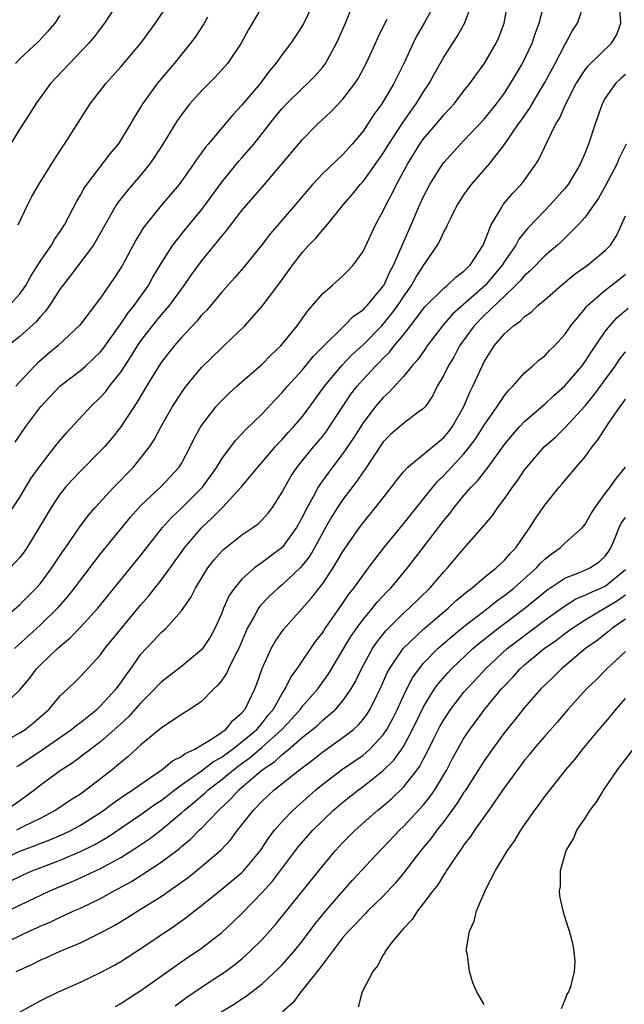
# Model space of a CAD drawing. Units: inches. Extents: x 2502000 to 2505000, y 1485000 to 1488000.
# Drawn here: x 2502543 to 2502603, y 1485146 to 1485243 of the extents above; entities that cross this region are included whole.
import ezdxf

# ---------------------------------------------------------------- set-up
doc = ezdxf.new("R2010")
doc.units = ezdxf.units.IN
doc.header["$MEASUREMENT"] = 0
doc.layers.add('LD25021485_2ft', color=234, linetype='Continuous')

msp = doc.modelspace()

# ---------------------------------------------------------------- linework, layer by layer
at = {"layer": 'LD25021485_2ft'}
for points, elevation in [([(2502572.384, 1485245.616), (2502571.088, 1485242.912), (2502570.313, 1485241.687), (2502569.856, 1485241), (2502569, 1485239.891), (2502568.372, 1485239), (2502567.739, 1485238.261), (2502566.792, 1485237), (2502565, 1485234.866), (2502564.09, 1485233.91), (2502561.657, 1485231), (2502561.347, 1485230.653), (2502561, 1485230.139), (2502560.514, 1485229.486), (2502560.202, 1485229), (2502558.79, 1485227), (2502557.969, 1485226.031), (2502557, 1485224.924), (2502555.251, 1485222.749), (2502554.503, 1485221.497), (2502553.163, 1485219), (2502553, 1485218.724), (2502552.321, 1485217.679), (2502551, 1485215.77), (2502548.926, 1485213.074), (2502546.748, 1485211), (2502545.793, 1485210.207), (2502544.728, 1485209.272), (2502544.459, 1485209), (2502543, 1485207.447), (2502542.601, 1485207)], 7498), ([(2502541, 1485183.642), (2502543, 1485185.368), (2502544.629, 1485187), (2502545, 1485187.438), (2502546.17, 1485189), (2502547.296, 1485190.704), (2502547.516, 1485191), (2502548.944, 1485193.056), (2502549.786, 1485194.214), (2502550.469, 1485195), (2502552.296, 1485197), (2502554.245, 1485199), (2502555, 1485199.914), (2502555.829, 1485201), (2502556.298, 1485201.702), (2502556.997, 1485203), (2502558.13, 1485205), (2502559, 1485206.347), (2502559.267, 1485206.733), (2502559.48, 1485207), (2502561, 1485208.852), (2502563, 1485210.818), (2502563.207, 1485211), (2502565.294, 1485213), (2502567, 1485214.927), (2502568.752, 1485217.249), (2502570.007, 1485219), (2502571, 1485220.297), (2502571.636, 1485221), (2502572.318, 1485221.682), (2502573, 1485222.509), (2502573.435, 1485223), (2502575.052, 1485225), (2502575.95, 1485226.05), (2502576.713, 1485227), (2502577, 1485227.304), (2502578.229, 1485229), (2502579, 1485230.102), (2502579.541, 1485231), (2502580.907, 1485233.093), (2502581.732, 1485234.268), (2502582.276, 1485235), (2502583, 1485236.18), (2502583.551, 1485237), (2502584.052, 1485237.948), (2502585, 1485239.621), (2502586.336, 1485241.664), (2502587.049, 1485242.951), (2502587.803, 1485245)], 7490), ([(2502541, 1485175.023), (2502543, 1485176.904), (2502543.946, 1485178.053), (2502544.65, 1485179), (2502545, 1485179.365), (2502546.715, 1485181), (2502547, 1485181.257), (2502547.96, 1485182.04), (2502549, 1485183.128), (2502550.733, 1485185), (2502555, 1485190.253), (2502557.133, 1485193), (2502558.01, 1485193.99), (2502559, 1485194.923), (2502561.088, 1485197), (2502562.506, 1485199), (2502563, 1485199.819), (2502564.359, 1485201.641), (2502565, 1485202.288), (2502565.334, 1485202.666), (2502567, 1485204.269), (2502568.321, 1485205.679), (2502569, 1485206.377), (2502569.511, 1485207), (2502571, 1485208.647), (2502572.058, 1485209.942), (2502573.043, 1485210.957), (2502575.126, 1485213), (2502576.056, 1485213.944), (2502577, 1485214.567), (2502577.205, 1485214.795), (2502577.414, 1485215), (2502579, 1485216.913), (2502579.056, 1485217), (2502579.654, 1485218.345), (2502580.028, 1485219), (2502581.754, 1485223), (2502582.634, 1485225), (2502583, 1485225.802), (2502583.61, 1485227), (2502584.862, 1485229), (2502585, 1485229.181), (2502586.657, 1485231), (2502587, 1485231.348), (2502589, 1485233.482), (2502590.231, 1485235), (2502591, 1485236.058), (2502591.615, 1485237), (2502592.791, 1485239), (2502593.752, 1485241), (2502594.06, 1485241.94), (2502594.463, 1485243), (2502594.992, 1485245)], 7486), ([(2502541, 1485171.56), (2502543, 1485172.653), (2502543.534, 1485173), (2502544.348, 1485173.652), (2502545.897, 1485175), (2502547, 1485176.313), (2502548.38, 1485177.62), (2502549, 1485178.229), (2502551, 1485180.4), (2502551.429, 1485181), (2502555, 1485185.329), (2502555.778, 1485186.223), (2502557, 1485187.786), (2502557.888, 1485189), (2502559.312, 1485191), (2502561, 1485192.988), (2502562.052, 1485193.948), (2502563.071, 1485195), (2502564.91, 1485197), (2502566.573, 1485199), (2502567, 1485199.475), (2502568.299, 1485201), (2502568.628, 1485201.372), (2502569, 1485201.739), (2502569.587, 1485202.413), (2502570.137, 1485203), (2502571, 1485204.018), (2502571.731, 1485205), (2502573.176, 1485207), (2502574.921, 1485209.079), (2502575.89, 1485210.11), (2502577, 1485211.12), (2502578.862, 1485213), (2502579, 1485213.144), (2502579.835, 1485214.165), (2502580.44, 1485215), (2502581, 1485215.853), (2502581.81, 1485217), (2502582.231, 1485217.769), (2502583, 1485218.982), (2502584.368, 1485221), (2502584.6, 1485221.4), (2502585, 1485222.301), (2502585.268, 1485222.732), (2502585.374, 1485223), (2502585.716, 1485223.716), (2502586.373, 1485225), (2502586.611, 1485225.389), (2502587, 1485225.973), (2502587.422, 1485226.577), (2502587.758, 1485227), (2502589.5, 1485229), (2502591, 1485230.95), (2502592.414, 1485233), (2502592.667, 1485233.333), (2502593.477, 1485234.523), (2502593.741, 1485235), (2502595, 1485237.124), (2502596.022, 1485239), (2502597, 1485240.849), (2502597.1, 1485241), (2502597.75, 1485242.25), (2502598.238, 1485243), (2502598.924, 1485245)], 7484), ([(2502567, 1485244.636), (2502565.642, 1485242.358), (2502564.919, 1485241), (2502563.587, 1485239), (2502563.318, 1485238.682), (2502562.356, 1485237.644), (2502561, 1485236.291), (2502559.85, 1485235), (2502559.47, 1485234.53), (2502559, 1485233.897), (2502558.631, 1485233.369), (2502557.178, 1485231), (2502556.32, 1485229.68), (2502555.841, 1485229), (2502555, 1485227.97), (2502553.628, 1485226.372), (2502552.746, 1485225.254), (2502552.584, 1485225), (2502551, 1485222.213), (2502550.284, 1485221), (2502548.031, 1485217.968), (2502547.244, 1485217), (2502547, 1485216.672), (2502545.921, 1485215), (2502545.545, 1485214.455), (2502545, 1485213.888), (2502544.607, 1485213.393), (2502543, 1485211.935), (2502541.801, 1485211)], 7500), ([(2502584.185, 1485245), (2502583.062, 1485243), (2502582.307, 1485241.693), (2502581.96, 1485241), (2502581.073, 1485239.073), (2502580.06, 1485237), (2502578.866, 1485235), (2502578.066, 1485233.934), (2502577.476, 1485233), (2502577, 1485232.291), (2502575.934, 1485231), (2502575, 1485229.976), (2502573, 1485228.096), (2502571.98, 1485227), (2502570.308, 1485225), (2502567.846, 1485222.154), (2502567, 1485221.063), (2502565.187, 1485218.813), (2502564.267, 1485217.733), (2502563, 1485216.333), (2502561.475, 1485214.525), (2502561, 1485214.045), (2502560.539, 1485213.461), (2502559, 1485211.827), (2502558.277, 1485211), (2502557, 1485209.367), (2502556.755, 1485209), (2502555.533, 1485207), (2502554.598, 1485205.402), (2502554.313, 1485205), (2502553.006, 1485202.995), (2502552.127, 1485201.873), (2502551.38, 1485201), (2502551, 1485200.587), (2502549, 1485198.576), (2502548.229, 1485197.771), (2502547.534, 1485197), (2502547, 1485196.341), (2502546.103, 1485195), (2502544.923, 1485193), (2502543.696, 1485191), (2502543.416, 1485190.584), (2502543, 1485190.026), (2502542.034, 1485189)], 7492), ([(2502552.696, 1485245), (2502551.371, 1485243), (2502550.354, 1485241.645), (2502549.825, 1485241), (2502546.051, 1485237), (2502544.582, 1485235), (2502543.981, 1485234.019), (2502543, 1485232.51), (2502542.076, 1485231)], 7506), ([(2502542.477, 1485181), (2502545, 1485183.323), (2502546.857, 1485185.143), (2502547.794, 1485186.206), (2502548.418, 1485187), (2502549, 1485187.792), (2502551, 1485190.394), (2502553.955, 1485194.045), (2502555, 1485195.195), (2502557, 1485197.082), (2502558.782, 1485199), (2502559, 1485199.351), (2502559.889, 1485201), (2502560.248, 1485201.752), (2502560.918, 1485203), (2502561, 1485203.129), (2502562.447, 1485205), (2502562.703, 1485205.297), (2502563, 1485205.605), (2502563.712, 1485206.288), (2502564.502, 1485207), (2502567, 1485209.19), (2502567.895, 1485210.105), (2502568.849, 1485211), (2502569, 1485211.167), (2502570.474, 1485213), (2502571.52, 1485214.48), (2502571.996, 1485215), (2502573, 1485216.208), (2502573.943, 1485217), (2502575, 1485217.934), (2502575.533, 1485218.467), (2502576.029, 1485219), (2502577, 1485220.343), (2502578.25, 1485223), (2502579, 1485224.375), (2502579.288, 1485225), (2502579.897, 1485226.103), (2502580.32, 1485227), (2502581.388, 1485229), (2502582.624, 1485231), (2502583, 1485231.525), (2502584.604, 1485233.395), (2502585, 1485233.894), (2502585.541, 1485234.459), (2502586.031, 1485235), (2502587, 1485236.268), (2502587.582, 1485237), (2502588.167, 1485237.833), (2502589, 1485238.97), (2502590.198, 1485241), (2502590.444, 1485241.556), (2502590.978, 1485243), (2502591.356, 1485245)], 7488), ([(2502542.546, 1485201.454), (2502543.604, 1485203), (2502545.085, 1485205), (2502546.964, 1485207), (2502549, 1485208.558), (2502549.507, 1485209), (2502551, 1485210.403), (2502551.264, 1485210.736), (2502553, 1485213.181), (2502553.72, 1485214.28), (2502554.312, 1485215), (2502555.736, 1485217), (2502556.185, 1485217.815), (2502557, 1485219.169), (2502558.161, 1485221), (2502559.423, 1485222.578), (2502561, 1485224.475), (2502561.404, 1485225), (2502563, 1485227.223), (2502564.697, 1485229.303), (2502565, 1485229.632), (2502566.171, 1485231), (2502568.301, 1485233.699), (2502569, 1485234.546), (2502569.426, 1485235), (2502571, 1485236.55), (2502571.503, 1485237), (2502572.247, 1485237.753), (2502573, 1485238.627), (2502573.277, 1485239), (2502574.377, 1485241), (2502574.575, 1485241.425), (2502575.258, 1485243), (2502576.069, 1485245)], 7496), ([(2502542.698, 1485169.302), (2502543, 1485169.474), (2502545.107, 1485170.893), (2502548.125, 1485173), (2502548.6, 1485173.4), (2502549, 1485173.689), (2502550.657, 1485175), (2502551, 1485175.319), (2502552.538, 1485177), (2502553, 1485177.623), (2502553.557, 1485178.443), (2502553.979, 1485179), (2502555, 1485180.441), (2502555.506, 1485181), (2502556.243, 1485181.757), (2502557, 1485182.601), (2502557.448, 1485183), (2502559, 1485184.732), (2502559.938, 1485186.062), (2502560.402, 1485187), (2502561.635, 1485189), (2502562.232, 1485189.768), (2502563, 1485190.66), (2502563.166, 1485190.834), (2502565, 1485192.288), (2502566.081, 1485193), (2502566.616, 1485193.384), (2502567, 1485193.758), (2502567.585, 1485194.415), (2502568.02, 1485195), (2502569, 1485196.521), (2502569.237, 1485197), (2502569.883, 1485198.117), (2502570.48, 1485199), (2502572.102, 1485201), (2502573, 1485202.068), (2502573.407, 1485202.593), (2502573.69, 1485203), (2502574.981, 1485205), (2502575.796, 1485206.204), (2502576.402, 1485207), (2502577, 1485207.676), (2502578.239, 1485209), (2502578.625, 1485209.375), (2502579, 1485209.778), (2502579.619, 1485210.38), (2502580.088, 1485211), (2502581, 1485212.102), (2502581.711, 1485213), (2502583.135, 1485214.865), (2502585, 1485216.729), (2502585.345, 1485217), (2502586.182, 1485217.818), (2502587, 1485218.393), (2502587.285, 1485218.715), (2502587.604, 1485219), (2502588.914, 1485221), (2502589.684, 1485223), (2502590.747, 1485224.747), (2502590.882, 1485225), (2502591.853, 1485226.147), (2502592.671, 1485227), (2502593, 1485227.423), (2502594.129, 1485229), (2502594.462, 1485229.538), (2502595.226, 1485231.226), (2502596.102, 1485233), (2502596.448, 1485233.552), (2502597.079, 1485235), (2502598.13, 1485237), (2502599, 1485238.355), (2502599.278, 1485238.722), (2502601.601, 1485241), (2502602.148, 1485241.851), (2502602.544, 1485243), (2502602.433, 1485244.433)], 7482), ([(2502542.824, 1485223), (2502543.784, 1485225), (2502544.197, 1485225.803), (2502544.872, 1485227), (2502546.458, 1485229.542), (2502547, 1485230.352), (2502547.249, 1485230.751), (2502547.431, 1485231), (2502549.977, 1485235), (2502551.507, 1485237), (2502553, 1485238.663), (2502554.988, 1485241), (2502556.434, 1485243), (2502557.794, 1485245)], 7504), ([(2502541.818, 1485194.182), (2502543, 1485196.011), (2502544.117, 1485197.883), (2502545, 1485199.117), (2502546.709, 1485201.291), (2502547.627, 1485202.374), (2502550.047, 1485205), (2502551, 1485205.911), (2502551.512, 1485206.488), (2502551.885, 1485207), (2502553, 1485208.405), (2502554.029, 1485209.97), (2502554.644, 1485211), (2502555, 1485211.518), (2502556.529, 1485213.471), (2502557, 1485214.043), (2502557.829, 1485215), (2502559, 1485216.626), (2502559.286, 1485217), (2502559.983, 1485218.017), (2502561, 1485219.409), (2502562.292, 1485221), (2502562.62, 1485221.38), (2502563, 1485221.891), (2502563.514, 1485222.486), (2502565, 1485224.423), (2502567.251, 1485227), (2502571, 1485231.465), (2502572.513, 1485233), (2502573.812, 1485234.188), (2502575, 1485235.456), (2502576.176, 1485237), (2502576.5, 1485237.5), (2502577.318, 1485239), (2502578.247, 1485241), (2502578.475, 1485241.525), (2502579.124, 1485242.876), (2502579.4, 1485243.4)], 7494), ([(2502541.937, 1485215), (2502543, 1485216.152), (2502543.589, 1485217), (2502544.079, 1485217.921), (2502545, 1485219.356), (2502546.137, 1485221), (2502546.448, 1485221.552), (2502547, 1485222.349), (2502547.422, 1485223), (2502548.649, 1485225.351), (2502549, 1485225.927), (2502549.376, 1485226.624), (2502549.636, 1485227), (2502551.957, 1485230.043), (2502552.768, 1485231), (2502553, 1485231.353), (2502553.986, 1485233), (2502554.348, 1485233.652), (2502555, 1485234.672), (2502555.116, 1485234.884), (2502556.644, 1485237), (2502558.331, 1485239), (2502559.945, 1485241), (2502560.39, 1485241.61), (2502561.177, 1485242.823), (2502561.625, 1485243.625)], 7502), ([(2502542.561, 1485239), (2502543, 1485239.447), (2502544.843, 1485241.157), (2502545.812, 1485242.188), (2502546.508, 1485243), (2502547, 1485243.763)], 7508), ([(2502603, 1485237.89), (2502602.516, 1485237.484), (2502602.023, 1485237), (2502601, 1485235.548), (2502600.676, 1485235), (2502600.257, 1485233.743), (2502599.981, 1485233), (2502599.351, 1485231), (2502599.241, 1485230.759), (2502599, 1485230.128), (2502598.508, 1485229), (2502597.313, 1485227), (2502597, 1485226.603), (2502595.572, 1485225), (2502595, 1485224.425), (2502593.327, 1485222.673), (2502593, 1485222.282), (2502592.431, 1485221.569), (2502592.147, 1485221), (2502591, 1485219.37), (2502590.774, 1485219), (2502589.084, 1485217), (2502585.854, 1485214.146), (2502584.866, 1485213), (2502583.352, 1485211), (2502583.216, 1485210.784), (2502582.389, 1485209.611), (2502581.834, 1485209), (2502581, 1485207.965), (2502579.592, 1485206.408), (2502579, 1485205.905), (2502578.229, 1485205), (2502577, 1485203.393), (2502576.077, 1485201.922), (2502575, 1485200.343), (2502573.965, 1485199), (2502572.718, 1485197.282), (2502572.55, 1485197), (2502572.06, 1485196.06), (2502571.297, 1485194.703), (2502571, 1485194.068), (2502570.421, 1485193), (2502569, 1485191.015), (2502567.838, 1485190.162), (2502567, 1485189.524), (2502566.257, 1485189), (2502565, 1485187.899), (2502564.257, 1485187), (2502563.743, 1485186.256), (2502563.189, 1485185), (2502563, 1485184.519), (2502562.321, 1485183), (2502561.862, 1485182.137), (2502561.105, 1485181), (2502561, 1485180.872), (2502559, 1485179.237), (2502557, 1485177.682), (2502556.664, 1485177.336), (2502556.375, 1485177), (2502555, 1485175.635), (2502553.766, 1485174.234), (2502552.721, 1485173.279), (2502551, 1485171.763), (2502548.293, 1485169.707), (2502547, 1485168.89), (2502545, 1485167.425), (2502544.47, 1485167), (2502543.636, 1485166.364), (2502543, 1485165.906), (2502541.693, 1485165)], 7480), ([(2502603.062, 1485231), (2502602.388, 1485229.612), (2502602.135, 1485229), (2502601, 1485226.832), (2502600.34, 1485225.66), (2502599, 1485223.77), (2502598.321, 1485223), (2502596.648, 1485221.352), (2502596.257, 1485221), (2502595, 1485219.932), (2502593.554, 1485218.446), (2502593, 1485217.991), (2502592.558, 1485217.442), (2502592.12, 1485217), (2502591, 1485215.945), (2502589, 1485214.006), (2502588.007, 1485213), (2502586.566, 1485211), (2502586.034, 1485209.966), (2502585.431, 1485209), (2502585, 1485208.116), (2502584.354, 1485207), (2502583.919, 1485206.081), (2502583.181, 1485205), (2502583, 1485204.787), (2502582.291, 1485204.291), (2502581, 1485203.325), (2502579.758, 1485202.242), (2502579, 1485201.489), (2502577.957, 1485199.957), (2502577.211, 1485198.789), (2502577, 1485198.518), (2502576.4, 1485197.6), (2502575, 1485195.772), (2502574.483, 1485195), (2502573.906, 1485194.094), (2502573.275, 1485193), (2502573, 1485192.52), (2502572.189, 1485191), (2502571.756, 1485190.244), (2502571, 1485189.262), (2502570.759, 1485189), (2502569, 1485187.315), (2502568.603, 1485187), (2502567.762, 1485186.238), (2502566.779, 1485185.221), (2502566.636, 1485185), (2502566.246, 1485184.246), (2502565.533, 1485183), (2502564.68, 1485181), (2502564.297, 1485180.297), (2502563.666, 1485179), (2502563.467, 1485178.532), (2502563, 1485177.865), (2502562.625, 1485177.375), (2502562.208, 1485177), (2502561, 1485175.767), (2502559.872, 1485175), (2502559, 1485174.467), (2502557, 1485173.131), (2502555, 1485171.452), (2502553.711, 1485170.289), (2502553, 1485169.724), (2502552.62, 1485169.38), (2502552.157, 1485169), (2502551, 1485168.084), (2502549.584, 1485167), (2502549, 1485166.589), (2502548.015, 1485165.985), (2502546.576, 1485165), (2502545, 1485164.162), (2502543.36, 1485163.36), (2502542.662, 1485163)], 7478), ([(2502541, 1485160.004), (2502543, 1485160.941), (2502544.516, 1485161.484), (2502545, 1485161.687), (2502545.966, 1485162.034), (2502547.366, 1485162.634), (2502548.109, 1485163), (2502549, 1485163.493), (2502551, 1485164.771), (2502551.335, 1485165), (2502552.284, 1485165.716), (2502553.461, 1485166.539), (2502554.204, 1485167), (2502555, 1485167.576), (2502556.808, 1485168.808), (2502557.08, 1485169), (2502558.114, 1485169.886), (2502559, 1485170.307), (2502559.386, 1485170.614), (2502560.273, 1485171), (2502562.077, 1485172.077), (2502563, 1485172.706), (2502563.396, 1485173), (2502564.107, 1485173.893), (2502565, 1485174.632), (2502565.308, 1485175), (2502565.632, 1485175.632), (2502566.27, 1485177), (2502566.479, 1485177.521), (2502567, 1485179.03), (2502567.912, 1485181), (2502568.298, 1485181.702), (2502569.112, 1485182.887), (2502571.936, 1485186.064), (2502573, 1485187.457), (2502574.037, 1485189), (2502575, 1485190.628), (2502575.147, 1485190.854), (2502576.645, 1485193), (2502577, 1485193.476), (2502578.25, 1485195), (2502579.829, 1485197), (2502580.323, 1485197.677), (2502581, 1485198.509), (2502581.447, 1485199), (2502585, 1485201.917), (2502585.49, 1485202.51), (2502585.861, 1485203), (2502586.989, 1485205), (2502587.579, 1485206.421), (2502587.889, 1485207), (2502588.787, 1485209), (2502589, 1485209.415), (2502590.002, 1485211), (2502591, 1485212.184), (2502591.903, 1485213), (2502592.556, 1485213.443), (2502593, 1485213.922), (2502593.643, 1485214.357), (2502594.31, 1485215), (2502595, 1485215.573), (2502596.631, 1485217), (2502597.929, 1485218.071), (2502599.249, 1485219), (2502601, 1485220.457), (2502601.501, 1485221), (2502602.094, 1485221.906), (2502602.611, 1485223), (2502603, 1485223.892)], 7476), ([(2502541.897, 1485157.897), (2502543.395, 1485158.605), (2502544.272, 1485159), (2502545, 1485159.29), (2502547, 1485160.046), (2502549, 1485160.882), (2502550.418, 1485161.582), (2502551.679, 1485162.321), (2502555, 1485164.55), (2502556.421, 1485165.58), (2502557, 1485165.954), (2502558.338, 1485167), (2502559, 1485167.486), (2502561, 1485168.874), (2502562.199, 1485169.801), (2502563, 1485170.238), (2502563.43, 1485170.569), (2502564.036, 1485171), (2502565, 1485171.753), (2502566.462, 1485173), (2502567, 1485173.627), (2502567.607, 1485174.394), (2502568.125, 1485175), (2502569, 1485176.561), (2502569.297, 1485177), (2502569.839, 1485178.161), (2502570.463, 1485179), (2502572.303, 1485181.697), (2502573, 1485182.6), (2502573.255, 1485183), (2502575, 1485185.495), (2502575.608, 1485186.392), (2502576.099, 1485187), (2502577, 1485188.292), (2502577.546, 1485189), (2502578.154, 1485189.846), (2502579.048, 1485191), (2502581, 1485193.379), (2502583.908, 1485197), (2502584.408, 1485197.592), (2502585, 1485198.143), (2502587, 1485200.315), (2502587.551, 1485201), (2502588.164, 1485201.836), (2502589, 1485203.156), (2502590.303, 1485205), (2502591, 1485206.079), (2502591.406, 1485206.594), (2502591.835, 1485207), (2502593, 1485208.337), (2502593.786, 1485209), (2502594.423, 1485209.577), (2502595, 1485210.022), (2502595.465, 1485210.535), (2502595.955, 1485211), (2502597, 1485212.121), (2502597.602, 1485213), (2502599, 1485214.713), (2502599.121, 1485214.879), (2502599.24, 1485215), (2502601, 1485216.524), (2502602.393, 1485217.607), (2502603, 1485218.102)], 7474), ([(2502541, 1485154.666), (2502543, 1485155.582), (2502545.978, 1485157), (2502547, 1485157.441), (2502548.113, 1485157.887), (2502549, 1485158.273), (2502551, 1485159.202), (2502553, 1485160.302), (2502554.65, 1485161.35), (2502555.84, 1485162.16), (2502557, 1485163.052), (2502559, 1485164.71), (2502559.308, 1485165), (2502560.241, 1485165.759), (2502561.319, 1485166.681), (2502561.64, 1485167), (2502563, 1485168.023), (2502564.157, 1485169), (2502564.633, 1485169.367), (2502565.803, 1485170.197), (2502567, 1485171.229), (2502568.949, 1485173), (2502569.947, 1485174.052), (2502570.793, 1485175), (2502571, 1485175.292), (2502572.51, 1485177), (2502573.558, 1485178.442), (2502575.804, 1485182.196), (2502576.349, 1485183), (2502577, 1485183.885), (2502577.937, 1485185), (2502578.408, 1485185.592), (2502579.371, 1485186.629), (2502579.744, 1485187), (2502581.41, 1485189), (2502583, 1485191.055), (2502585, 1485193.684), (2502585.599, 1485194.401), (2502586.036, 1485195), (2502587, 1485196.17), (2502587.723, 1485197), (2502588.355, 1485197.645), (2502589.398, 1485199), (2502591, 1485201.217), (2502591.799, 1485202.201), (2502592.518, 1485203), (2502593, 1485203.511), (2502594.865, 1485205.135), (2502595, 1485205.237), (2502595.91, 1485206.09), (2502597, 1485207.048), (2502598.662, 1485209), (2502599, 1485209.451), (2502599.608, 1485210.392), (2502601, 1485212.421), (2502601.452, 1485213), (2502602.184, 1485213.816), (2502603.263, 1485214.737)], 7472), ([(2502541, 1485151.626), (2502543.912, 1485153), (2502544.669, 1485153.331), (2502545, 1485153.495), (2502546.063, 1485153.937), (2502547, 1485154.388), (2502547.432, 1485154.568), (2502548.352, 1485155), (2502549, 1485155.282), (2502551, 1485156.243), (2502552.352, 1485157), (2502552.782, 1485157.218), (2502554.068, 1485157.933), (2502555, 1485158.531), (2502555.296, 1485158.704), (2502557, 1485159.841), (2502558.803, 1485161.197), (2502559, 1485161.375), (2502559.892, 1485162.108), (2502560.765, 1485163), (2502561, 1485163.22), (2502562.699, 1485165), (2502563.903, 1485166.097), (2502564.686, 1485167), (2502567.02, 1485169), (2502568.225, 1485169.775), (2502569, 1485170.517), (2502569.599, 1485171), (2502571, 1485172.213), (2502571.992, 1485173), (2502572.538, 1485173.462), (2502573, 1485173.901), (2502574.291, 1485175), (2502575, 1485175.822), (2502575.813, 1485177), (2502576.248, 1485177.752), (2502576.846, 1485179), (2502577.949, 1485181), (2502578.366, 1485181.634), (2502579.248, 1485182.752), (2502581, 1485184.502), (2502581.563, 1485185), (2502583.618, 1485187), (2502585, 1485188.62), (2502585.365, 1485189), (2502587, 1485190.938), (2502588.911, 1485193.089), (2502589.816, 1485194.184), (2502590.347, 1485195), (2502591, 1485195.834), (2502591.812, 1485197), (2502592.32, 1485197.68), (2502593, 1485198.709), (2502593.22, 1485199), (2502594.949, 1485201), (2502596.05, 1485201.949), (2502597.068, 1485202.932), (2502599, 1485205.059), (2502599.877, 1485206.123), (2502601.975, 1485209), (2502602.388, 1485209.612), (2502603, 1485210.426)], 7470), ([(2502542.632, 1485149), (2502544.257, 1485149.743), (2502545, 1485150.111), (2502545.626, 1485150.374), (2502546.978, 1485151), (2502549, 1485151.843), (2502551, 1485152.83), (2502552.405, 1485153.595), (2502553.656, 1485154.344), (2502554.675, 1485155), (2502557, 1485156.447), (2502559, 1485157.84), (2502559.671, 1485158.329), (2502561, 1485159.412), (2502562.934, 1485161.067), (2502563.909, 1485162.091), (2502564.572, 1485163), (2502565, 1485163.528), (2502566.142, 1485165), (2502567, 1485165.889), (2502568.209, 1485167), (2502570.717, 1485169), (2502572.013, 1485169.987), (2502573, 1485170.781), (2502575, 1485172.191), (2502576.039, 1485173), (2502576.551, 1485173.449), (2502577, 1485173.992), (2502577.436, 1485174.564), (2502577.698, 1485175), (2502578.356, 1485176.356), (2502578.686, 1485177), (2502579.406, 1485178.594), (2502579.63, 1485179), (2502580.988, 1485181.012), (2502583.024, 1485182.976), (2502585, 1485184.65), (2502585.431, 1485185), (2502586.237, 1485185.763), (2502587.323, 1485186.677), (2502587.783, 1485187), (2502589, 1485188.05), (2502590.194, 1485189), (2502591, 1485189.765), (2502591.568, 1485190.432), (2502592.143, 1485191), (2502593, 1485192.249), (2502593.538, 1485193), (2502594.091, 1485193.909), (2502595, 1485195.229), (2502596.424, 1485197), (2502596.698, 1485197.302), (2502598.118, 1485199), (2502599, 1485200.009), (2502599.705, 1485201), (2502600.291, 1485201.71), (2502601.289, 1485203.289), (2502602.482, 1485205), (2502602.708, 1485205.292), (2502603, 1485205.726)], 7468), ([(2502543.03, 1485145), (2502545, 1485146.104), (2502546.824, 1485147), (2502549, 1485147.948), (2502551, 1485148.894), (2502552.369, 1485149.632), (2502553, 1485149.998), (2502555, 1485151.284), (2502558.42, 1485153.58), (2502559.584, 1485154.417), (2502560.306, 1485155), (2502561, 1485155.531), (2502563, 1485157.15), (2502565, 1485158.813), (2502565.183, 1485159), (2502566.834, 1485161), (2502567.694, 1485162.306), (2502568.236, 1485163), (2502569, 1485163.875), (2502570.088, 1485165), (2502572.325, 1485167), (2502573, 1485167.561), (2502574.954, 1485169.046), (2502577, 1485170.449), (2502577.31, 1485170.69), (2502577.64, 1485171), (2502579, 1485172.46), (2502579.365, 1485173), (2502579.936, 1485174.064), (2502580.398, 1485175), (2502581, 1485176.318), (2502581.328, 1485177), (2502581.901, 1485178.099), (2502582.544, 1485179), (2502583, 1485179.551), (2502584.413, 1485181), (2502585.786, 1485182.214), (2502587, 1485183.199), (2502589.352, 1485185), (2502590.256, 1485185.744), (2502591, 1485186.257), (2502591.937, 1485187), (2502594.183, 1485189), (2502594.561, 1485189.439), (2502595, 1485189.859), (2502595.631, 1485190.369), (2502596.54, 1485191), (2502597, 1485191.455), (2502598.738, 1485193), (2502599, 1485193.328), (2502599.605, 1485194.395), (2502599.99, 1485195), (2502601, 1485196.359), (2502601.497, 1485197), (2502602.103, 1485197.898), (2502603.004, 1485199)], 7466), ([(2502552.471, 1485145.529), (2502553, 1485145.824), (2502553.701, 1485146.299), (2502555, 1485147.121), (2502559.623, 1485150.377), (2502560.561, 1485151), (2502561, 1485151.312), (2502563, 1485152.88), (2502564.107, 1485153.893), (2502565, 1485154.763), (2502567, 1485156.818), (2502568.038, 1485157.962), (2502570.619, 1485161.381), (2502572.033, 1485163), (2502573, 1485163.973), (2502574.077, 1485165), (2502575, 1485165.789), (2502576.539, 1485167), (2502577, 1485167.327), (2502579, 1485168.905), (2502580.056, 1485169.944), (2502580.802, 1485171), (2502581, 1485171.31), (2502581.909, 1485173), (2502583, 1485175.242), (2502584.091, 1485177), (2502584.464, 1485177.536), (2502585.4, 1485178.6), (2502585.774, 1485179), (2502587.876, 1485181), (2502588.476, 1485181.524), (2502590.352, 1485183), (2502593.039, 1485185), (2502595.22, 1485186.78), (2502597, 1485187.993), (2502598.608, 1485188.608), (2502599.469, 1485189), (2502600.386, 1485189.614), (2502601, 1485190.166), (2502601.346, 1485190.654), (2502601.562, 1485191), (2502601.978, 1485191.978), (2502602.382, 1485193), (2502602.573, 1485193.427), (2502603, 1485194.011)], 7464), ([(2502558.386, 1485145.614), (2502559.547, 1485146.453), (2502561, 1485147.451), (2502563.361, 1485149), (2502564.304, 1485149.696), (2502565, 1485150.269), (2502565.823, 1485151), (2502567, 1485152.186), (2502568.336, 1485153.664), (2502573, 1485159.479), (2502574.263, 1485161), (2502575, 1485161.796), (2502576.209, 1485163), (2502578.474, 1485165), (2502578.77, 1485165.231), (2502579.844, 1485166.156), (2502581, 1485167.277), (2502582.365, 1485169), (2502582.637, 1485169.363), (2502583, 1485170.075), (2502583.329, 1485170.671), (2502583.949, 1485171.949), (2502584.656, 1485173.343), (2502585, 1485173.958), (2502585.686, 1485175), (2502587, 1485176.671), (2502587.276, 1485177), (2502588.115, 1485177.885), (2502589.119, 1485179), (2502591.277, 1485181), (2502593, 1485182.307), (2502593.406, 1485182.594), (2502595, 1485183.808), (2502596.847, 1485185.153), (2502598.08, 1485185.92), (2502599, 1485186.291), (2502599.461, 1485186.539), (2502600.573, 1485187), (2502601, 1485187.205), (2502603, 1485188.854)], 7462), ([(2502562.93, 1485145), (2502564.221, 1485145.779), (2502565, 1485146.297), (2502565.435, 1485146.565), (2502567, 1485147.782), (2502568.664, 1485149.336), (2502569, 1485149.676), (2502570.161, 1485151), (2502571, 1485152.028), (2502572.265, 1485153.735), (2502573.314, 1485155), (2502575, 1485156.957), (2502575.961, 1485158.039), (2502578.692, 1485161), (2502579, 1485161.301), (2502580.61, 1485163), (2502581, 1485163.372), (2502583, 1485165.529), (2502583.655, 1485166.345), (2502584.105, 1485167), (2502585.291, 1485169), (2502585.874, 1485170.126), (2502587, 1485172.13), (2502587.574, 1485173), (2502589.078, 1485175), (2502590.717, 1485177), (2502591, 1485177.316), (2502591.829, 1485178.172), (2502592.564, 1485179), (2502593, 1485179.383), (2502594.959, 1485181), (2502596.159, 1485181.841), (2502597, 1485182.501), (2502597.669, 1485183), (2502599, 1485183.864), (2502601, 1485185.04), (2502602.216, 1485185.784), (2502603, 1485186.33)], 7460), ([(2502603, 1485183.921), (2502601.657, 1485183), (2502601.311, 1485182.69), (2502600.183, 1485181.817), (2502599.029, 1485181), (2502596.646, 1485179), (2502595.829, 1485178.171), (2502595, 1485177.391), (2502594.61, 1485177), (2502593, 1485175.155), (2502592.052, 1485173.948), (2502591, 1485172.673), (2502589.78, 1485171), (2502589, 1485169.883), (2502587.104, 1485166.897), (2502587, 1485166.758), (2502586.332, 1485165.668), (2502585, 1485163.866), (2502584.307, 1485163), (2502583.768, 1485162.232), (2502582.73, 1485161), (2502581, 1485158.757), (2502580.209, 1485157.791), (2502579, 1485156.477), (2502577.481, 1485155), (2502577.249, 1485154.752), (2502577, 1485154.531), (2502576.273, 1485153.727), (2502575.547, 1485153), (2502575, 1485152.365), (2502573, 1485149.741), (2502572.701, 1485149.3), (2502572.442, 1485149), (2502571, 1485147.175), (2502570.842, 1485147), (2502570.083, 1485145.917), (2502569.016, 1485145)], 7458), ([(2502603, 1485180.706), (2502601.156, 1485179), (2502600.084, 1485177.916), (2502599.128, 1485177), (2502597.335, 1485175), (2502596.255, 1485173.745), (2502595, 1485172.339), (2502593.87, 1485171), (2502593.488, 1485170.511), (2502593, 1485169.93), (2502592.3, 1485169), (2502591, 1485167.222), (2502589.449, 1485165), (2502588.027, 1485163), (2502587.631, 1485162.369), (2502587, 1485161.556), (2502586.785, 1485161.215), (2502586.612, 1485161), (2502585.787, 1485159.787), (2502585.278, 1485159), (2502585.181, 1485158.819), (2502585, 1485158.584), (2502584.394, 1485157.606), (2502583.905, 1485157), (2502583, 1485155.779), (2502582.386, 1485155), (2502581.859, 1485154.141), (2502581, 1485153.251), (2502580.888, 1485153.112), (2502580.766, 1485153), (2502579.835, 1485151.835), (2502579.202, 1485151), (2502579.147, 1485150.853), (2502579, 1485150.642), (2502578.446, 1485149.554), (2502577.969, 1485149), (2502576.925, 1485147), (2502576.527, 1485145.473)], 7456), ([(2502589, 1485145.722), (2502588.263, 1485147), (2502587.872, 1485147.872), (2502587.541, 1485149), (2502587.335, 1485150.665), (2502587.26, 1485151), (2502587.262, 1485151.262), (2502587.536, 1485153), (2502588.021, 1485153.979), (2502588.238, 1485155), (2502589.156, 1485157.156), (2502590.108, 1485159), (2502591.298, 1485161), (2502592.022, 1485161.978), (2502592.622, 1485163), (2502593, 1485163.552), (2502594.01, 1485165), (2502594.439, 1485165.561), (2502595, 1485166.349), (2502597.102, 1485169), (2502597.975, 1485170.025), (2502598.729, 1485171), (2502600.407, 1485173), (2502601.604, 1485174.396), (2502602.088, 1485175), (2502603, 1485176.051)], 7454), ([(2502596.675, 1485145.325), (2502597, 1485146.129), (2502597.237, 1485146.763), (2502597.395, 1485147), (2502597.614, 1485147.614), (2502597.954, 1485149), (2502598, 1485150), (2502597.929, 1485151), (2502597.79, 1485151.79), (2502597.458, 1485153), (2502597, 1485154.405), (2502596.834, 1485155), (2502596.498, 1485156.498), (2502596.472, 1485157), (2502596.565, 1485157.435), (2502596.562, 1485159), (2502597.125, 1485161), (2502597.853, 1485162.147), (2502598.176, 1485163), (2502599, 1485164.201), (2502599.496, 1485165), (2502600.149, 1485165.851), (2502600.849, 1485167), (2502602.213, 1485169), (2502605, 1485172.661)], 7452)]:
    msp.add_lwpolyline(points, dxfattribs=dict(at, elevation=elevation))

doc.saveas('drawing.dxf')
